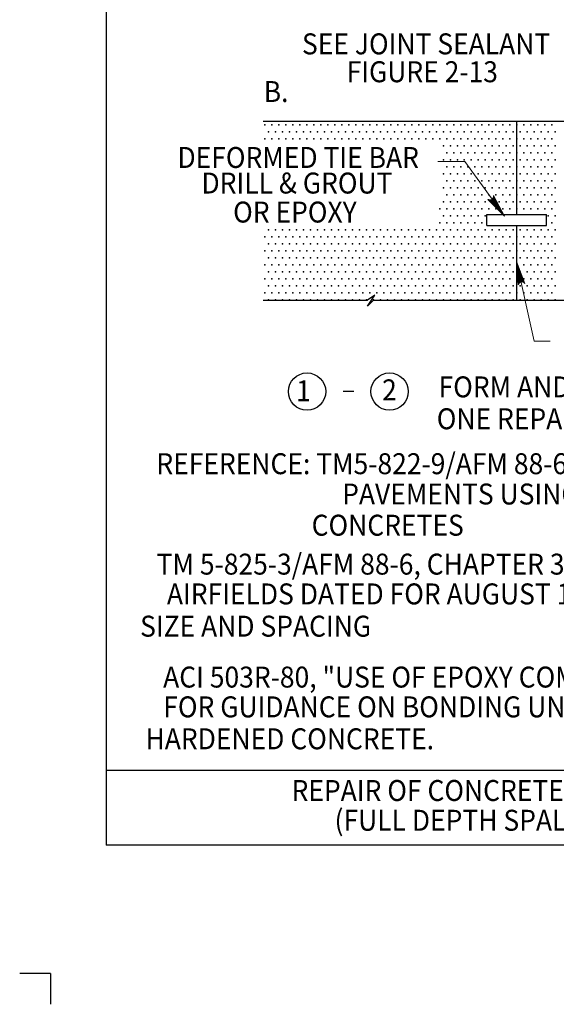
# Model space of a CAD drawing. Units: feet. Extents: x 0 to 8.5, y -0.1 to 11.1.
# Drawn here: x 0 to 3.6, y -0.1 to 6.5 of the extents above; entities that cross this region are included whole.
import ezdxf
from ezdxf.enums import TextEntityAlignment as Align

# ---------------------------------------------------------------- set-up
doc = ezdxf.new("R2010")
doc.units = ezdxf.units.FT
doc.header["$MEASUREMENT"] = 0
for name, color, linetype, lineweight in [('_0', 7, 'Continuous', 0), ('BORDER', 7, 'Continuous', 0), ('DIM', 7, 'Continuous', 0), ('HATCH', 7, 'Continuous', 0), ('NOTES', 7, 'Continuous', 0), ('TEXT', 7, 'Continuous', 0), ('TITLE', 7, 'Continuous', 0)]:
    doc.layers.add(name, color=color, linetype=linetype, lineweight=lineweight)
doc.styles.add('Style-Arial', font='txt')

# ---------------------------------------------------------------- blocks, each defined once
blk = doc.blocks.new('LARROW')
at = {"layer": 'DIM', "color": 7, "linetype": 'Continuous', "lineweight": 13, "flags": 128}
blk.add_lwpolyline([(-0.013032, 0.001885), (0, 0), (-0.013021, -0.001886), (-0.012615, -0.001573), (-0.012042, -0.001011), (-0.01176, -0.000489), (-0.011687, 0), (-0.011792, 0.000552), (-0.012094, 0.001093), (-0.012677, 0.001625), (-0.013032, 0.001885), (-0.000385, 0.000021), (-0.012604, -0.00176), (-0.012229, -0.001479), (-0.011625, -0.000906), (-0.011427, -0.000167), (-0.011563, 0.000573), (-0.011917, 0.001083), (-0.012343, 0.0015), (-0.012635, 0.001729), (-0.001073, 0.000021), (-0.012052, -0.001552), (-0.011667, -0.001302), (-0.011469, -0.000979), (-0.01125, -0.000562), (-0.011136, 0.000021), (-0.011198, 0.0005), (-0.011427, 0.000875), (-0.011896, 0.001177), (-0.012208, 0.001542), (-0.001875, 0.000021), (-0.011448, -0.001323), (-0.011021, -0.000792), (-0.010896, -0.000146), (-0.010958, 0.000573), (-0.011782, 0.001355), (-0.002771, 0.000062), (-0.010896, -0.001073), (-0.010781, -0.000698), (-0.010531, -0.000094), (-0.010688, 0.000552), (-0.011333, 0.001125), (-0.003593, 0.000063), (-0.010604, -0.000833), (-0.010375, -0.000375), (-0.010271, 0.000115), (-0.010761, 0.000875), (-0.004573, 0.000062), (-0.010177, -0.000625), (-0.010021, -0.000281), (-0.009979, 0.000114), (-0.010375, 0.000666), (-0.00574, 0.000063), (-0.009823, -0.000396), (-0.009708, 0.000135), (-0.010083, 0.000458), (-0.006698, 0.000063), (-0.009552, -0.000239), (-0.009615, 0.000271), (-0.007677, 0.000063), (-0.009438, -0.000073), (-0.009489, 0.000084), (-0.008886, 0.000083)], dxfattribs=at)

msp = doc.modelspace()

# ---------------------------------------------------------------- linework, layer by layer
at = {"layer": '_0', "color": 7, "linetype": 'Continuous', "lineweight": 30}
for p, q in [((1.675, 5.836906), (4.15299, 5.836906)), ((3.375, 5.211906), (3.375, 5.836906)), ((3.375, 5.211906), (3.375, 5.836906)), ((3.175, 5.211906), (3.575, 5.211906)), ((3.175, 5.136906), (3.175, 5.211906)), ((3.175, 5.211906), (3.575, 5.211906)), ((3.175, 5.136906), (3.175, 5.211906)), ((3.575, 5.136906), (3.575, 5.211906)), ((3.175, 5.136906), (3.575, 5.136906)), ((3.175, 5.136906), (3.575, 5.136906)), ((3.375, 4.636906), (3.375, 5.136906)), ((3.375, 4.636906), (3.375, 5.136906)), ((1.675, 4.636906), (2.37401, 4.636906)), ((2.373573, 4.596135), (2.423792, 4.670583)), ((2.373573, 4.596135), (2.423792, 4.670583)), ((2.416021, 4.638427), (2.373573, 4.596135)), ((2.416021, 4.638427), (2.373573, 4.596135)), ((2.423792, 4.670583), (2.37401, 4.636906)), ((2.423792, 4.670583), (2.37401, 4.636906)), ((2.41449, 4.636906), (6.875, 4.636906))]:
    msp.add_line(p, q, dxfattribs=at)
msp.add_point((0.625, 0.986906), dxfattribs=at)
at = {"layer": 'BORDER', "color": 7, "linetype": 'Continuous', "lineweight": 30}
for p, q in [((0.625, 0.986906), (0.625, 10.086906)), ((0.625, 1.486906), (7.875, 1.486906)), ((0.625, 0.986906), (7.875, 0.986906)), ((0.25, 0.125), (0.043458, 0.125)), ((0.25, 0.125), (0.25, -0.081542))]:
    msp.add_line(p, q, dxfattribs=at)
msp.add_point((0.625, 0.986906), dxfattribs=at)
at = {"layer": 'HATCH', "color": 7, "linetype": 'Continuous', "lineweight": 30}
for p in [(1.6875, 5.8125), (1.734375, 5.8125), (1.78125, 5.8125), (1.828125, 5.8125), (1.875, 5.8125), (1.921875, 5.8125), (1.96875, 5.8125), (2.015625, 5.8125), (2.0625, 5.8125), (2.109375, 5.8125), (2.15625, 5.8125), (2.203125, 5.8125), (2.25, 5.8125), (2.296875, 5.8125), (2.34375, 5.8125), (2.390625, 5.8125), (2.4375, 5.8125), (2.484375, 5.8125), (2.53125, 5.8125), (2.578125, 5.8125), (2.625, 5.8125), (2.671875, 5.8125), (2.71875, 5.8125), (2.765625, 5.8125), (2.8125, 5.8125), (2.859375, 5.8125), (2.90625, 5.8125), (2.953125, 5.8125), (3, 5.8125), (3.046875, 5.8125), (3.09375, 5.8125), (3.140625, 5.8125), (3.1875, 5.8125), (3.234375, 5.8125), (3.28125, 5.8125), (3.328125, 5.8125), (3.375, 5.8125), (3.421875, 5.8125), (3.46875, 5.8125), (3.515625, 5.8125), (3.5625, 5.8125), (3.609375, 5.8125), (1.710938, 5.765625), (1.757812, 5.765625), (1.804688, 5.765625), (1.851562, 5.765625), (1.898438, 5.765625), (1.945312, 5.765625), (1.992188, 5.765625), (2.039062, 5.765625), (2.085938, 5.765625), (2.132812, 5.765625), (2.179688, 5.765625), (2.226562, 5.765625), (2.273438, 5.765625), (2.320312, 5.765625), (2.367188, 5.765625), (2.414062, 5.765625), (2.460938, 5.765625), (2.507812, 5.765625), (2.554688, 5.765625), (2.601562, 5.765625), (2.648438, 5.765625), (2.695312, 5.765625), (2.742188, 5.765625), (2.789062, 5.765625), (2.835938, 5.765625), (2.882812, 5.765625), (2.929688, 5.765625), (2.976562, 5.765625), (3.023438, 5.765625), (3.070312, 5.765625), (3.117188, 5.765625), (3.164062, 5.765625), (3.210938, 5.765625), (3.257812, 5.765625), (3.304688, 5.765625), (3.351562, 5.765625), (3.398438, 5.765625), (3.445312, 5.765625), (3.492188, 5.765625), (3.539062, 5.765625), (3.585938, 5.765625), (3.632812, 5.765625), (1.6875, 5.71875), (1.734375, 5.71875), (1.78125, 5.71875), (1.828125, 5.71875), (1.875, 5.71875), (1.921875, 5.71875), (1.96875, 5.71875), (2.015625, 5.71875), (2.0625, 5.71875), (2.109375, 5.71875), (2.15625, 5.71875), (2.203125, 5.71875), (2.25, 5.71875), (2.296875, 5.71875), (2.34375, 5.71875), (2.390625, 5.71875), (2.4375, 5.71875), (2.484375, 5.71875), (2.53125, 5.71875), (2.578125, 5.71875), (2.625, 5.71875), (2.671875, 5.71875), (2.71875, 5.71875), (2.765625, 5.71875), (2.8125, 5.71875), (2.859375, 5.71875), (2.90625, 5.71875), (2.953125, 5.71875), (3, 5.71875), (3.046875, 5.71875), (3.09375, 5.71875), (3.140625, 5.71875), (3.1875, 5.71875), (3.234375, 5.71875), (3.28125, 5.71875), (3.328125, 5.71875), (3.375, 5.71875), (3.421875, 5.71875), (3.46875, 5.71875), (3.515625, 5.71875), (3.5625, 5.71875), (3.609375, 5.71875), (2.882812, 5.671875), (2.90625, 5.625), (2.929688, 5.671875), (2.953125, 5.625), (2.976562, 5.671875), (3, 5.625), (3.023438, 5.671875), (3.046875, 5.625), (3.070312, 5.671875), (3.09375, 5.625), (3.117188, 5.671875), (3.140625, 5.625), (3.164062, 5.671875), (3.1875, 5.625), (3.210938, 5.671875), (3.234375, 5.625), (3.257812, 5.671875), (3.28125, 5.625), (3.304688, 5.671875), (3.328125, 5.625), (3.351562, 5.671875), (3.375, 5.625), (3.398438, 5.671875), (3.421875, 5.625), (3.445312, 5.671875), (3.46875, 5.625), (3.492188, 5.671875), (3.515625, 5.625), (3.539062, 5.671875), (3.5625, 5.625), (3.585938, 5.671875), (3.609375, 5.625), (3.632812, 5.671875), (2.882812, 5.578125), (2.929688, 5.578125), (2.976562, 5.578125), (3.023438, 5.578125), (3.070312, 5.578125), (3.117188, 5.578125), (3.164062, 5.578125), (3.210938, 5.578125), (3.257812, 5.578125), (3.304688, 5.578125), (3.351562, 5.578125), (3.398438, 5.578125), (3.445312, 5.578125), (3.492188, 5.578125), (3.539062, 5.578125), (3.585938, 5.578125), (3.632812, 5.578125), (2.882812, 5.484375), (2.90625, 5.53125), (2.929688, 5.484375), (2.953125, 5.53125), (2.976562, 5.484375), (3, 5.53125), (3.023438, 5.484375), (3.046875, 5.53125), (3.070312, 5.484375), (3.09375, 5.53125), (3.117188, 5.484375), (3.140625, 5.53125), (3.164062, 5.484375), (3.1875, 5.53125), (3.210938, 5.484375), (3.234375, 5.53125), (3.257812, 5.484375), (3.28125, 5.53125), (3.304688, 5.484375), (3.328125, 5.53125), (3.351562, 5.484375), (3.375, 5.53125), (3.398438, 5.484375), (3.421875, 5.53125), (3.445312, 5.484375), (3.46875, 5.53125), (3.492188, 5.484375), (3.515625, 5.53125), (3.539062, 5.484375), (3.5625, 5.53125), (3.585938, 5.484375), (3.609375, 5.53125), (3.632812, 5.484375), (2.90625, 5.4375), (2.953125, 5.4375), (3, 5.4375), (3.046875, 5.4375), (3.09375, 5.4375), (3.140625, 5.4375), (3.1875, 5.4375), (3.234375, 5.4375), (3.28125, 5.4375), (3.328125, 5.4375), (3.375, 5.4375), (3.421875, 5.4375), (3.46875, 5.4375), (3.515625, 5.4375), (3.5625, 5.4375), (3.609375, 5.4375), (2.882812, 5.390625), (2.929688, 5.390625), (2.976562, 5.390625), (3.023438, 5.390625), (3.070312, 5.390625), (3.117188, 5.390625), (3.164062, 5.390625), (3.210938, 5.390625), (3.257812, 5.390625), (3.304688, 5.390625), (3.351562, 5.390625), (3.398438, 5.390625), (3.445312, 5.390625), (3.492188, 5.390625), (3.539062, 5.390625), (3.585938, 5.390625), (3.632812, 5.390625), (2.882812, 5.296875), (2.90625, 5.34375), (2.929688, 5.296875), (2.953125, 5.34375), (2.976562, 5.296875), (3, 5.34375), (3.023438, 5.296875), (3.046875, 5.34375), (3.070312, 5.296875), (3.09375, 5.34375), (3.117188, 5.296875), (3.140625, 5.34375), (3.164062, 5.296875), (3.1875, 5.34375), (3.210938, 5.296875), (3.234375, 5.34375), (3.257812, 5.296875), (3.28125, 5.34375), (3.304688, 5.296875), (3.328125, 5.34375), (3.351562, 5.296875), (3.375, 5.34375), (3.398438, 5.296875), (3.421875, 5.34375), (3.445312, 5.296875), (3.46875, 5.34375), (3.492188, 5.296875), (3.515625, 5.34375), (3.539062, 5.296875), (3.5625, 5.34375), (3.585938, 5.296875), (3.609375, 5.34375), (3.632812, 5.296875), (2.859375, 5.25), (2.90625, 5.25), (2.953125, 5.25), (3, 5.25), (3.046875, 5.25), (3.09375, 5.25), (3.140625, 5.25), (3.1875, 5.25), (3.234375, 5.25), (3.28125, 5.25), (3.328125, 5.25), (3.375, 5.25), (3.421875, 5.25), (3.46875, 5.25), (3.515625, 5.25), (3.5625, 5.25), (3.609375, 5.25), (2.859375, 5.15625), (2.882812, 5.203125), (2.90625, 5.15625), (2.929688, 5.203125), (2.953125, 5.15625), (2.976562, 5.203125), (3, 5.15625), (3.023438, 5.203125), (3.046875, 5.15625), (3.070312, 5.203125), (3.09375, 5.15625), (3.117188, 5.203125), (3.140625, 5.15625), (3.164062, 5.203125), (3.585938, 5.203125), (3.609375, 5.15625), (3.632812, 5.203125), (1.710938, 5.109375), (1.757812, 5.109375), (1.804688, 5.109375), (1.851562, 5.109375), (1.898438, 5.109375), (1.945312, 5.109375), (1.992188, 5.109375), (2.039062, 5.109375), (2.085938, 5.109375), (2.132812, 5.109375), (2.179688, 5.109375), (2.226562, 5.109375), (2.273438, 5.109375), (2.320312, 5.109375), (2.367188, 5.109375), (2.414062, 5.109375), (2.460938, 5.109375), (2.507812, 5.109375), (2.554688, 5.109375), (2.601562, 5.109375), (2.648438, 5.109375), (2.695312, 5.109375), (2.742188, 5.109375), (2.789062, 5.109375), (2.835938, 5.109375), (2.882812, 5.109375), (2.929688, 5.109375), (2.976562, 5.109375), (3.023438, 5.109375), (3.070312, 5.109375), (3.117188, 5.109375), (3.164062, 5.109375), (3.210938, 5.109375), (3.257812, 5.109375), (3.304688, 5.109375), (3.351562, 5.109375), (3.398438, 5.109375), (3.445312, 5.109375), (3.492188, 5.109375), (3.539062, 5.109375), (3.585938, 5.109375), (3.632812, 5.109375), (1.6875, 5.0625), (1.710938, 5.015625), (1.734375, 5.0625), (1.757812, 5.015625), (1.78125, 5.0625), (1.804688, 5.015625), (1.828125, 5.0625), (1.851562, 5.015625), (1.875, 5.0625), (1.898438, 5.015625), (1.921875, 5.0625), (1.945312, 5.015625), (1.96875, 5.0625), (1.992188, 5.015625), (2.015625, 5.0625), (2.039062, 5.015625), (2.0625, 5.0625), (2.085938, 5.015625), (2.109375, 5.0625), (2.132812, 5.015625), (2.15625, 5.0625), (2.179688, 5.015625), (2.203125, 5.0625), (2.226562, 5.015625), (2.25, 5.0625), (2.273438, 5.015625), (2.296875, 5.0625), (2.320312, 5.015625), (2.34375, 5.0625), (2.367188, 5.015625), (2.390625, 5.0625), (2.414062, 5.015625), (2.4375, 5.0625), (2.460938, 5.015625), (2.484375, 5.0625), (2.507812, 5.015625), (2.53125, 5.0625), (2.554688, 5.015625), (2.578125, 5.0625), (2.601562, 5.015625), (2.625, 5.0625), (2.648438, 5.015625), (2.671875, 5.0625), (2.695312, 5.015625), (2.71875, 5.0625), (2.742188, 5.015625), (2.765625, 5.0625), (2.789062, 5.015625), (2.8125, 5.0625), (2.835938, 5.015625), (2.859375, 5.0625), (2.882812, 5.015625), (2.90625, 5.0625), (2.929688, 5.015625), (2.953125, 5.0625), (2.976562, 5.015625), (3, 5.0625), (3.023438, 5.015625), (3.046875, 5.0625), (3.070312, 5.015625), (3.09375, 5.0625), (3.117188, 5.015625), (3.140625, 5.0625), (3.164062, 5.015625), (3.1875, 5.0625), (3.210938, 5.015625), (3.234375, 5.0625), (3.257812, 5.015625), (3.28125, 5.0625), (3.304688, 5.015625), (3.328125, 5.0625), (3.351562, 5.015625), (3.375, 5.0625), (3.398438, 5.015625), (3.421875, 5.0625), (3.445312, 5.015625), (3.46875, 5.0625), (3.492188, 5.015625), (3.515625, 5.0625), (3.539062, 5.015625), (3.5625, 5.0625), (3.585938, 5.015625), (3.609375, 5.0625), (3.632812, 5.015625), (1.6875, 4.96875), (1.734375, 4.96875), (1.78125, 4.96875), (1.828125, 4.96875), (1.875, 4.96875), (1.921875, 4.96875), (1.96875, 4.96875), (2.015625, 4.96875), (2.0625, 4.96875), (2.109375, 4.96875), (2.15625, 4.96875), (2.203125, 4.96875), (2.25, 4.96875), (2.296875, 4.96875), (2.34375, 4.96875), (2.390625, 4.96875), (2.4375, 4.96875), (2.484375, 4.96875), (2.53125, 4.96875), (2.578125, 4.96875), (2.625, 4.96875), (2.671875, 4.96875), (2.71875, 4.96875), (2.765625, 4.96875), (2.8125, 4.96875), (2.859375, 4.96875), (2.90625, 4.96875), (2.953125, 4.96875), (3, 4.96875), (3.046875, 4.96875), (3.09375, 4.96875), (3.140625, 4.96875), (3.1875, 4.96875), (3.234375, 4.96875), (3.28125, 4.96875), (3.328125, 4.96875), (3.375, 4.96875), (3.421875, 4.96875), (3.46875, 4.96875), (3.515625, 4.96875), (3.5625, 4.96875), (3.609375, 4.96875), (1.710938, 4.921875), (1.757812, 4.921875), (1.804688, 4.921875), (1.851562, 4.921875), (1.898438, 4.921875), (1.945312, 4.921875), (1.992188, 4.921875), (2.039062, 4.921875), (2.085938, 4.921875), (2.132812, 4.921875), (2.179688, 4.921875), (2.226562, 4.921875), (2.273438, 4.921875), (2.320312, 4.921875), (2.367188, 4.921875), (2.414062, 4.921875), (2.460938, 4.921875), (2.507812, 4.921875), (2.554688, 4.921875), (2.601562, 4.921875), (2.648438, 4.921875), (2.695312, 4.921875), (2.742188, 4.921875), (2.789062, 4.921875), (2.835938, 4.921875), (2.882812, 4.921875), (2.929688, 4.921875), (2.976562, 4.921875), (3.023438, 4.921875), (3.070312, 4.921875), (3.117188, 4.921875), (3.164062, 4.921875), (3.210938, 4.921875), (3.257812, 4.921875), (3.304688, 4.921875), (3.351562, 4.921875), (3.398438, 4.921875), (3.445312, 4.921875), (3.492188, 4.921875), (3.539062, 4.921875), (3.585938, 4.921875), (3.632812, 4.921875), (1.6875, 4.875), (1.710938, 4.828125), (1.734375, 4.875), (1.757812, 4.828125), (1.78125, 4.875), (1.804688, 4.828125), (1.828125, 4.875), (1.851562, 4.828125), (1.875, 4.875), (1.898438, 4.828125), (1.921875, 4.875), (1.945312, 4.828125), (1.96875, 4.875), (1.992188, 4.828125), (2.015625, 4.875), (2.039062, 4.828125), (2.0625, 4.875), (2.085938, 4.828125), (2.109375, 4.875), (2.132812, 4.828125), (2.15625, 4.875), (2.179688, 4.828125), (2.203125, 4.875), (2.226562, 4.828125), (2.25, 4.875), (2.273438, 4.828125), (2.296875, 4.875), (2.320312, 4.828125), (2.34375, 4.875), (2.367188, 4.828125), (2.390625, 4.875), (2.414062, 4.828125), (2.4375, 4.875), (2.460938, 4.828125), (2.484375, 4.875), (2.507812, 4.828125), (2.53125, 4.875), (2.554688, 4.828125), (2.578125, 4.875), (2.601562, 4.828125), (2.625, 4.875), (2.648438, 4.828125), (2.671875, 4.875), (2.695312, 4.828125), (2.71875, 4.875), (2.742188, 4.828125), (2.765625, 4.875), (2.789062, 4.828125), (2.8125, 4.875), (2.835938, 4.828125), (2.859375, 4.875), (2.882812, 4.828125), (2.90625, 4.875), (2.929688, 4.828125), (2.953125, 4.875), (2.976562, 4.828125), (3, 4.875), (3.023438, 4.828125), (3.046875, 4.875), (3.070312, 4.828125), (3.09375, 4.875), (3.117188, 4.828125), (3.140625, 4.875), (3.164062, 4.828125), (3.1875, 4.875), (3.210938, 4.828125), (3.234375, 4.875), (3.257812, 4.828125), (3.28125, 4.875), (3.304688, 4.828125), (3.328125, 4.875), (3.351562, 4.828125), (3.375, 4.875), (3.398438, 4.828125), (3.421875, 4.875), (3.445312, 4.828125), (3.46875, 4.875), (3.492188, 4.828125), (3.515625, 4.875), (3.539062, 4.828125), (3.5625, 4.875), (3.585938, 4.828125), (3.609375, 4.875), (3.632812, 4.828125), (1.6875, 4.78125), (1.734375, 4.78125), (1.78125, 4.78125), (1.828125, 4.78125), (1.875, 4.78125), (1.921875, 4.78125), (1.96875, 4.78125), (2.015625, 4.78125), (2.0625, 4.78125), (2.109375, 4.78125), (2.15625, 4.78125), (2.203125, 4.78125), (2.25, 4.78125), (2.296875, 4.78125), (2.34375, 4.78125), (2.390625, 4.78125), (2.4375, 4.78125), (2.484375, 4.78125), (2.53125, 4.78125), (2.578125, 4.78125), (2.625, 4.78125), (2.671875, 4.78125), (2.71875, 4.78125), (2.765625, 4.78125), (2.8125, 4.78125), (2.859375, 4.78125), (2.90625, 4.78125), (2.953125, 4.78125), (3, 4.78125), (3.046875, 4.78125), (3.09375, 4.78125), (3.140625, 4.78125), (3.1875, 4.78125), (3.234375, 4.78125), (3.28125, 4.78125), (3.328125, 4.78125), (3.375, 4.78125), (3.421875, 4.78125), (3.46875, 4.78125), (3.515625, 4.78125), (3.5625, 4.78125), (3.609375, 4.78125), (1.6875, 4.6875), (1.710938, 4.734375), (1.734375, 4.6875), (1.757812, 4.734375), (1.78125, 4.6875), (1.804688, 4.734375), (1.828125, 4.6875), (1.851562, 4.734375), (1.875, 4.6875), (1.898438, 4.734375), (1.921875, 4.6875), (1.945312, 4.734375), (1.96875, 4.6875), (1.992188, 4.734375), (2.015625, 4.6875), (2.039062, 4.734375), (2.0625, 4.6875), (2.085938, 4.734375), (2.109375, 4.6875), (2.132812, 4.734375), (2.15625, 4.6875), (2.179688, 4.734375), (2.203125, 4.6875), (2.226562, 4.734375), (2.25, 4.6875), (2.273438, 4.734375), (2.296875, 4.6875), (2.320312, 4.734375), (2.34375, 4.6875), (2.367188, 4.734375), (2.390625, 4.6875), (2.414062, 4.734375), (2.4375, 4.6875), (2.460938, 4.734375), (2.484375, 4.6875), (2.507812, 4.734375), (2.53125, 4.6875), (2.554688, 4.734375), (2.578125, 4.6875), (2.601562, 4.734375), (2.625, 4.6875), (2.648438, 4.734375), (2.671875, 4.6875), (2.695312, 4.734375), (2.71875, 4.6875), (2.742188, 4.734375), (2.765625, 4.6875), (2.789062, 4.734375), (2.8125, 4.6875), (2.835938, 4.734375), (2.859375, 4.6875), (2.882812, 4.734375), (2.90625, 4.6875), (2.929688, 4.734375), (2.953125, 4.6875), (2.976562, 4.734375), (3, 4.6875), (3.023438, 4.734375), (3.046875, 4.6875), (3.070312, 4.734375), (3.09375, 4.6875), (3.117188, 4.734375), (3.140625, 4.6875), (3.164062, 4.734375), (3.1875, 4.6875), (3.210938, 4.734375), (3.234375, 4.6875), (3.257812, 4.734375), (3.28125, 4.6875), (3.304688, 4.734375), (3.328125, 4.6875), (3.351562, 4.734375), (3.375, 4.6875), (3.398438, 4.734375), (3.421875, 4.6875), (3.445312, 4.734375), (3.46875, 4.6875), (3.492188, 4.734375), (3.515625, 4.6875), (3.539062, 4.734375), (3.5625, 4.6875), (3.585938, 4.734375), (3.609375, 4.6875), (3.632812, 4.734375), (1.710938, 4.640625), (1.757812, 4.640625), (1.804688, 4.640625), (1.851562, 4.640625), (1.898438, 4.640625), (1.945312, 4.640625), (1.992188, 4.640625), (2.039062, 4.640625), (2.085938, 4.640625), (2.132812, 4.640625), (2.179688, 4.640625), (2.226562, 4.640625), (2.273438, 4.640625), (2.320312, 4.640625), (2.367188, 4.640625), (2.414062, 4.640625), (2.460938, 4.640625), (2.507812, 4.640625), (2.554688, 4.640625), (2.601562, 4.640625), (2.648438, 4.640625), (2.695312, 4.640625), (2.742188, 4.640625), (2.789062, 4.640625), (2.835938, 4.640625), (2.882812, 4.640625), (2.929688, 4.640625), (2.976562, 4.640625), (3.023438, 4.640625), (3.070312, 4.640625), (3.117188, 4.640625), (3.164062, 4.640625), (3.210938, 4.640625), (3.257812, 4.640625), (3.304688, 4.640625), (3.351562, 4.640625), (3.398438, 4.640625), (3.445312, 4.640625), (3.492188, 4.640625), (3.539062, 4.640625), (3.585938, 4.640625), (3.632812, 4.640625)]:
    msp.add_point(p, dxfattribs=at)
at = {"layer": 'TEXT', "color": 7, "linetype": 'Continuous', "lineweight": 13}
for p, q in [((3.026417, 5.56724), (2.846417, 5.56724)), ((3.291844, 5.199448), (3.026417, 5.56724)), ((3.373271, 4.89676), (3.490406, 4.362635)), ((3.490406, 4.362635), (3.599385, 4.362635))]:
    msp.add_line(p, q, dxfattribs=at)
at = {"layer": 'TEXT', "color": 7, "linetype": 'Continuous', "lineweight": 30}
msp.add_line((2.28399, 4.02474), (2.210302, 4.02474), dxfattribs=at)
msp.add_line((2.28399, 4.02474), (2.210302, 4.02474), dxfattribs=at)
for centre in [(1.969468, 4.02474), (1.969468, 4.02474), (2.522363, 4.02474), (2.522363, 4.02474)]:
    msp.add_circle(centre, 0.125, dxfattribs=at)

# ---------------------------------------------------------------- block references
at = {"layer": 'DIM', "color": 7, "linetype": 'Continuous', "lineweight": 13}
for p, xscale, yscale, zscale, rotation in [((3.291844, 5.199448), 12, 12, 12, 305.817138), ((3.373271, 4.89676), 12.000001, 12.000001, 12.000001, 102.369341)]:
    msp.add_blockref('LARROW', p, dxfattribs=dict(at, xscale=xscale, yscale=yscale, zscale=zscale, rotation=rotation))

# ---------------------------------------------------------------- texts
at = {"layer": 'NOTES', "color": 7, "linetype": 'Continuous', "lineweight": 30, "style": 'Style-Arial', "width": 0.925953}
for s, p in [('REFERENCE: TM5-822-9/AFM 88-6, CHAPTER 10, REPAIR OF RIGID', (3.621809, 3.471125)), ('PAVEMENTS USING EPOXY RESIN GROUTS, MORTARS AND', (4.590275, 3.268021)), ('CONCRETES', (2.509885, 3.059063)), ('TM 5-825-3/AFM 88-6, CHAPTER 3, RIGID PAVEMENTS FOR', (3.321488, 2.798104)), ('AIRFIELDS DATED FOR AUGUST 1988 FOR DOWEL AND TIE BAR', (3.587274, 2.598521)), ('SIZE AND SPACING', (1.624475, 2.382292)), ('ACI 503R-80, "USE OF EPOXY COMPOUNDS WITH CONCRETE"', (3.514805, 2.041198)), ('FOR GUIDANCE ON BONDING UNHARDENED CONCRETE TO', (3.434523, 1.841615)), ('HARDENED CONCRETE.', (1.853602, 1.6275))]:
    msp.add_text(s, height=0.140396, dxfattribs=at).set_placement(p, align=Align.CENTER)
at = {"layer": 'TEXT', "color": 7, "linetype": 'Continuous', "lineweight": 30, "style": 'Style-Arial', "width": 0.925953}
for s, p in [('SEE JOINT SEALANT', (2.767134, 6.28475)), ('FIGURE 2-13 ', (2.761616, 6.097904)), ('B.', (1.761896, 5.965198)), ('DEFORMED TIE BAR', (1.910011, 5.523312)), ('DRILL & GROUT', (1.901711, 5.351917)), ('OR EPOXY', (1.888006, 5.157594)), ('1', (1.945338, 3.959931)), ('2', (2.521543, 3.966043)), ('FORM AND PLACE CONCRETE IN', (4.166486, 3.98599)), (' ONE REPAIR SECTION AT A TIME', (4.1361, 3.77224))]:
    msp.add_text(s, height=0.140396, dxfattribs=at).set_placement(p, align=Align.CENTER)
at = {"layer": 'TITLE', "color": 7, "linetype": 'Continuous', "lineweight": 30, "style": 'Style-Arial', "width": 0.925953}
for s, p in [('REPAIR OF CONCRETE PAVEMENTS', (3.305385, 1.281113)), ('(FULL DEPTH SPALL REPAIR)', (3.329509, 1.081696))]:
    msp.add_text(s, height=0.140396, dxfattribs=at).set_placement(p, align=Align.CENTER)

doc.saveas('drawing.dxf')
